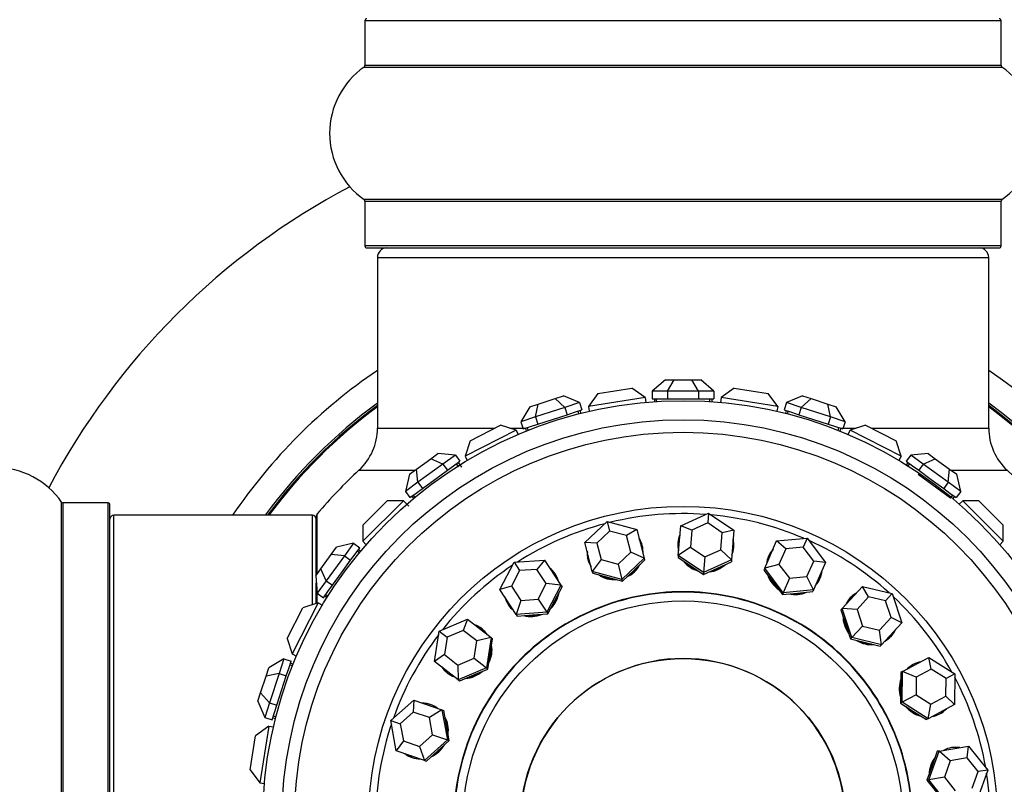
# Model space of a CAD drawing. Units: millimetres. Extents: x 0 to 1428, y 0 to 2501.
# Drawn here: x 1020 to 1071, y 1323 to 1363 of the extents above; entities that cross this region are included whole.
import ezdxf
from ezdxf import colors
from ezdxf.entities.mleader import LeaderData, LeaderLine
from ezdxf.math import Vec2, Vec3

# ---------------------------------------------------------------- set-up
doc = ezdxf.new("R2010")
doc.units = ezdxf.units.MM
doc.layers.add('DV1_Défaut', color=7, linetype='Continuous')
doc.layers.add('Défaut', color=7, linetype='Continuous')

# ---------------------------------------------------------------- blocks, each defined once
blk = doc.blocks.new('_DOT')
at = {"color": 0}
blk.add_line((0, 0), (-1, 0), dxfattribs=at)
at = {"color": 0, "const_width": 0.333}
blk.add_lwpolyline([(-0.1665, 0, 1), (0.1665, 0, 1)], format="xyb", close=True, dxfattribs=at)
blk = doc.blocks.new('SE')
at = {"layer": 'DV1_Défaut', "color": 7, "linetype": 'Continuous'}
for p, q in [((1037.941, 1363.054), (1071.241, 1363.054)), ((1037.941, 1363.054), (1037.941, 1360.706)), ((1071.241, 1360.706), (1071.241, 1363.054)), ((1037.898, 1360.624), (1071.283, 1360.624)), ((1071.241, 1360.706), (1037.941, 1360.706)), ((1071.283, 1353.683), (1037.898, 1353.683)), ((1037.941, 1353.601), (1071.241, 1353.601)), ((1037.941, 1353.601), (1037.941, 1351.254)), ((1071.241, 1351.254), (1071.241, 1353.601)), ((1071.241, 1351.254), (1037.941, 1351.254)), ((1038.041, 1351.154), (1071.141, 1351.154)), ((1038.591, 1350.654), (1070.591, 1350.654)), ((1038.591, 1350.654), (1038.591, 1341.721)), ((1070.591, 1341.721), (1070.591, 1350.654)), ((1053.667, 1344.254), (1052.974, 1343.654)), ((1053.667, 1344.254), (1054.129, 1344.254)), ((1053.783, 1343.654), (1054.129, 1344.254)), ((1054.129, 1344.254), (1055.053, 1344.254)), ((1055.053, 1344.254), (1055.515, 1344.254)), ((1055.399, 1343.654), (1055.053, 1344.254)), ((1056.207, 1343.654), (1055.515, 1344.254)), ((1050.135, 1343.532), (1051.913, 1343.814)), ((1052.599, 1343.315), (1051.913, 1343.814)), ((1057.269, 1343.814), (1056.582, 1343.315)), ((1057.269, 1343.814), (1059.046, 1343.532)), ((1047.013, 1342.98), (1047.892, 1343.266)), ((1047.892, 1343.266), (1048.331, 1343.409)), ((1048.407, 1342.802), (1047.892, 1343.266)), ((1049.175, 1343.052), (1048.331, 1343.409)), ((1050.135, 1343.532), (1049.636, 1342.846)), ((1052.599, 1343.315), (1049.636, 1342.846)), ((1052.599, 1343.315), (1052.639, 1343.067)), ((1052.974, 1343.654), (1052.974, 1343.254)), ((1053.783, 1343.654), (1052.974, 1343.654)), ((1052.974, 1343.254), (1053.378, 1343.254)), ((1053.091, 1343.254), (1053.091, 1343.103)), ((1053.191, 1343.254), (1053.191, 1343.109)), ((1053.378, 1343.254), (1053.783, 1343.254)), ((1053.783, 1343.654), (1053.783, 1343.254)), ((1055.399, 1343.654), (1053.783, 1343.654)), ((1053.783, 1343.254), (1054.591, 1343.254)), ((1054.591, 1343.254), (1055.399, 1343.254)), ((1055.399, 1343.654), (1055.399, 1343.254)), ((1056.207, 1343.654), (1055.399, 1343.654)), ((1055.399, 1343.254), (1055.803, 1343.254)), ((1055.803, 1343.254), (1056.207, 1343.254)), ((1055.991, 1343.109), (1055.991, 1343.254)), ((1056.091, 1343.254), (1056.091, 1343.103)), ((1056.207, 1343.654), (1056.207, 1343.254)), ((1056.582, 1343.315), (1056.543, 1343.067)), ((1059.545, 1342.846), (1056.582, 1343.315)), ((1059.545, 1342.846), (1059.046, 1343.532)), ((1060.851, 1343.409), (1060.006, 1343.052)), ((1060.775, 1342.802), (1061.29, 1343.266)), ((1060.851, 1343.409), (1061.29, 1343.266)), ((1061.29, 1343.266), (1062.168, 1342.98)), ((1046.574, 1342.838), (1046.1, 1342.053)), ((1046.574, 1342.838), (1047.013, 1342.98)), ((1046.869, 1342.303), (1047.013, 1342.98)), ((1048.407, 1342.802), (1046.869, 1342.303)), ((1049.175, 1343.052), (1048.407, 1342.802)), ((1048.407, 1342.802), (1048.53, 1342.422)), ((1049.175, 1343.052), (1049.299, 1342.672)), ((1049.636, 1342.846), (1049.676, 1342.598)), ((1053.191, 1343.154), (1053.191, 1343.109)), ((1053.191, 1343.154), (1053.191, 1343.109)), ((1055.991, 1343.109), (1055.991, 1343.154)), ((1055.991, 1343.109), (1055.991, 1343.154)), ((1059.545, 1342.846), (1059.506, 1342.598)), ((1060.006, 1343.052), (1059.883, 1342.672)), ((1060.775, 1342.802), (1060.006, 1343.052)), ((1060.775, 1342.802), (1060.651, 1342.422)), ((1062.312, 1342.303), (1060.775, 1342.802)), ((1062.168, 1342.98), (1062.608, 1342.838)), ((1062.312, 1342.303), (1062.168, 1342.98)), ((1063.081, 1342.053), (1062.608, 1342.838)), ((1046.869, 1342.303), (1046.1, 1342.053)), ((1046.869, 1342.303), (1046.993, 1341.922)), ((1047.762, 1342.172), (1048.53, 1342.422)), ((1048.53, 1342.422), (1048.915, 1342.547)), ((1048.915, 1342.547), (1049.299, 1342.672)), ((1049.138, 1342.467), (1049.093, 1342.605)), ((1049.138, 1342.467), (1049.137, 1342.468)), ((1049.138, 1342.467), (1049.137, 1342.468)), ((1049.188, 1342.636), (1049.235, 1342.492)), ((1059.883, 1342.672), (1060.267, 1342.547)), ((1059.993, 1342.636), (1059.947, 1342.492)), ((1060.089, 1342.605), (1060.044, 1342.467)), ((1060.267, 1342.547), (1060.651, 1342.422)), ((1060.651, 1342.422), (1061.42, 1342.172)), ((1062.312, 1342.303), (1062.189, 1341.922)), ((1063.081, 1342.053), (1062.312, 1342.303)), ((1038.591, 1341.721), (1044.734, 1341.721)), ((1043.438, 1341.06), (1045.042, 1341.877)), ((1045.849, 1341.615), (1045.042, 1341.877)), ((1045.524, 1341.721), (1046.331, 1341.721)), ((1046.1, 1342.053), (1046.224, 1341.673)), ((1046.224, 1341.673), (1046.608, 1341.797)), ((1046.335, 1341.709), (1046.382, 1341.565)), ((1046.43, 1341.739), (1046.475, 1341.602)), ((1046.608, 1341.797), (1046.993, 1341.922)), ((1046.993, 1341.922), (1047.762, 1342.172)), ((1061.42, 1342.172), (1062.189, 1341.922)), ((1062.189, 1341.922), (1062.573, 1341.797)), ((1062.573, 1341.797), (1062.958, 1341.673)), ((1062.707, 1341.602), (1062.752, 1341.739)), ((1062.847, 1341.709), (1062.8, 1341.565)), ((1062.851, 1341.721), (1063.658, 1341.721)), ((1063.081, 1342.053), (1062.958, 1341.673)), ((1064.14, 1341.877), (1063.333, 1341.615)), ((1064.14, 1341.877), (1065.744, 1341.06)), ((1064.447, 1341.721), (1070.591, 1341.721)), ((1045.849, 1341.615), (1043.176, 1340.253)), ((1045.849, 1341.615), (1045.963, 1341.391)), ((1062.707, 1341.602), (1062.707, 1341.603)), ((1062.707, 1341.602), (1062.707, 1341.603)), ((1063.333, 1341.615), (1063.219, 1341.391)), ((1066.006, 1340.253), (1063.333, 1341.615)), ((1043.438, 1341.06), (1043.176, 1340.253)), ((1066.006, 1340.253), (1065.744, 1341.06)), ((1041.387, 1340.113), (1041.76, 1340.385)), ((1042.673, 1340.307), (1041.76, 1340.385)), ((1042.673, 1340.307), (1042.02, 1339.832)), ((1042.673, 1340.307), (1042.909, 1339.983)), ((1043.176, 1340.253), (1043.29, 1340.029)), ((1066.006, 1340.253), (1065.892, 1340.029)), ((1066.508, 1340.307), (1066.273, 1339.983)), ((1067.421, 1340.385), (1066.508, 1340.307)), ((1067.162, 1339.832), (1066.508, 1340.307)), ((1067.421, 1340.385), (1067.795, 1340.113)), ((1040.639, 1339.571), (1041.387, 1340.113)), ((1042.02, 1339.832), (1040.712, 1338.881)), ((1042.02, 1339.832), (1041.387, 1340.113)), ((1042.02, 1339.832), (1042.255, 1339.508)), ((1042.255, 1339.508), (1042.582, 1339.746)), ((1042.582, 1339.746), (1042.909, 1339.983)), ((1042.851, 1339.694), (1042.733, 1339.856)), ((1042.814, 1339.915), (1042.991, 1339.672)), ((1042.851, 1339.694), (1042.818, 1339.74)), ((1042.851, 1339.694), (1042.818, 1339.74)), ((1066.273, 1339.983), (1066.6, 1339.746)), ((1066.367, 1339.915), (1066.278, 1339.792)), ((1066.448, 1339.856), (1066.363, 1339.739)), ((1066.6, 1339.746), (1066.927, 1339.508)), ((1067.162, 1339.832), (1066.927, 1339.508)), ((1067.162, 1339.832), (1067.795, 1340.113)), ((1068.47, 1338.881), (1067.162, 1339.832)), ((1067.795, 1340.113), (1068.542, 1339.571)), ((1037.627, 1339.517), (1040.566, 1339.517)), ((1040.266, 1339.299), (1040.058, 1338.406)), ((1040.266, 1339.299), (1040.639, 1339.571)), ((1040.712, 1338.881), (1040.639, 1339.571)), ((1041.601, 1339.033), (1042.255, 1339.508)), ((1068.596, 1338.048), (1066.897, 1339.283)), ((1066.927, 1339.508), (1067.581, 1339.033)), ((1068.47, 1338.881), (1068.542, 1339.571)), ((1068.542, 1339.571), (1068.916, 1339.299)), ((1068.616, 1339.517), (1071.555, 1339.517)), ((1069.124, 1338.406), (1068.916, 1339.299)), ((1040.712, 1338.881), (1040.058, 1338.406)), ((1040.712, 1338.881), (1040.947, 1338.558)), ((1040.947, 1338.558), (1041.601, 1339.033)), ((1067.581, 1339.033), (1068.235, 1338.558)), ((1068.47, 1338.881), (1068.235, 1338.558)), ((1069.124, 1338.406), (1068.47, 1338.881)), ((1040.058, 1338.406), (1040.293, 1338.083)), ((1040.293, 1338.083), (1040.62, 1338.32)), ((1040.387, 1338.151), (1040.476, 1338.029)), ((1040.468, 1338.21), (1040.553, 1338.093)), ((1040.62, 1338.32), (1040.947, 1338.558)), ((1068.235, 1338.558), (1068.562, 1338.32)), ((1068.562, 1338.32), (1068.889, 1338.083)), ((1068.596, 1338.048), (1068.713, 1338.21)), ((1068.596, 1338.048), (1068.629, 1338.094)), ((1068.596, 1338.048), (1068.629, 1338.094)), ((1068.794, 1338.151), (1068.706, 1338.029)), ((1069.124, 1338.406), (1068.889, 1338.083)), ((1022.061, 1304.461), (1022.061, 1337.846)), ((1022.143, 1304.504), (1022.143, 1337.804)), ((1024.491, 1337.804), (1022.143, 1337.804)), ((1024.491, 1304.504), (1024.491, 1337.804)), ((1024.591, 1304.604), (1024.591, 1337.704)), ((1037.832, 1336.639), (1039.105, 1337.912)), ((1039.954, 1337.912), (1037.832, 1335.791)), ((1039.954, 1337.912), (1039.105, 1337.912)), ((1039.954, 1337.912), (1040.237, 1337.629)), ((1069.228, 1337.912), (1069.05, 1337.735)), ((1071.349, 1335.791), (1069.228, 1337.912)), ((1070.076, 1337.912), (1069.228, 1337.912)), ((1070.076, 1337.912), (1071.349, 1336.639)), ((1024.791, 1305.154), (1024.791, 1337.154)), ((1035.191, 1337.154), (1024.791, 1337.154)), ((1035.191, 1332.471), (1035.191, 1337.154)), ((1035.391, 1334.027), (1035.391, 1337.092)), ((1035.438, 1334.092), (1035.438, 1337.221)), ((1054.466, 1336.607), (1055.926, 1337.27)), ((1055.926, 1337.27), (1055.884, 1336.754)), ((1055.926, 1337.27), (1057.257, 1336.376)), ((1037.832, 1336.639), (1037.832, 1335.791)), ((1049.456, 1335.729), (1050.621, 1336.831)), ((1050.621, 1336.831), (1052.17, 1336.417)), ((1050.621, 1336.831), (1050.748, 1336.329)), ((1054.337, 1335.049), (1054.466, 1336.607)), ((1055.049, 1336.375), (1054.466, 1336.607)), ((1055.884, 1336.754), (1055.049, 1336.375)), ((1056.644, 1336.243), (1055.884, 1336.754)), ((1071.349, 1335.791), (1071.349, 1336.639)), ((1050.748, 1336.329), (1050.082, 1335.699)), ((1051.633, 1336.092), (1050.748, 1336.329)), ((1052.17, 1336.417), (1051.633, 1336.092)), ((1051.852, 1335.226), (1051.633, 1336.092)), ((1052.17, 1336.417), (1052.554, 1334.901)), ((1055.049, 1336.375), (1054.976, 1335.485)), ((1056.57, 1335.353), (1056.644, 1336.243)), ((1057.257, 1336.376), (1056.644, 1336.243)), ((1057.257, 1336.376), (1057.128, 1334.817)), ((1036.174, 1335.105), (1036.445, 1335.479)), ((1037.338, 1335.687), (1036.445, 1335.479)), ((1037.338, 1335.687), (1036.863, 1335.033)), ((1037.338, 1335.687), (1037.662, 1335.452)), ((1037.832, 1335.791), (1038.01, 1335.613)), ((1049.839, 1334.213), (1049.456, 1335.729)), ((1050.082, 1335.699), (1049.456, 1335.729)), ((1050.082, 1335.699), (1050.301, 1334.833)), ((1054.976, 1335.485), (1054.337, 1335.049)), ((1054.976, 1335.485), (1055.736, 1334.973)), ((1058.863, 1334.378), (1059.491, 1335.81)), ((1059.491, 1335.81), (1061.087, 1335.964)), ((1059.967, 1335.402), (1059.491, 1335.81)), ((1060.879, 1335.489), (1059.967, 1335.402)), ((1061.087, 1335.964), (1060.879, 1335.489)), ((1061.432, 1334.759), (1060.879, 1335.489)), ((1061.087, 1335.964), (1062.055, 1334.685)), ((1071.349, 1335.791), (1071.172, 1335.613)), ((1035.631, 1334.358), (1036.174, 1335.105)), ((1036.863, 1335.033), (1035.913, 1333.725)), ((1036.863, 1335.033), (1036.174, 1335.105)), ((1036.863, 1335.033), (1037.187, 1334.798)), ((1037.187, 1334.798), (1037.424, 1335.125)), ((1037.424, 1335.125), (1037.662, 1335.452)), ((1037.651, 1335.191), (1037.534, 1335.276)), ((1037.593, 1335.357), (1037.716, 1335.268)), ((1037.651, 1335.191), (1037.651, 1335.192)), ((1037.651, 1335.191), (1037.651, 1335.192)), ((1051.187, 1334.597), (1051.852, 1335.226)), ((1052.554, 1334.901), (1051.852, 1335.226)), ((1054.337, 1335.049), (1054.329, 1334.947)), ((1055.668, 1334.154), (1054.337, 1335.049)), ((1055.736, 1334.973), (1055.668, 1334.154)), ((1055.736, 1334.973), (1056.57, 1335.353)), ((1057.128, 1334.817), (1056.57, 1335.353)), ((1059.967, 1335.402), (1059.608, 1334.583)), ((1036.712, 1334.144), (1037.187, 1334.798)), ((1045.001, 1333.272), (1045.746, 1334.692)), ((1045.746, 1334.692), (1047.345, 1334.804)), ((1045.746, 1334.692), (1046.029, 1334.259)), ((1047.345, 1334.804), (1046.943, 1334.322)), ((1047.345, 1334.804), (1048.2, 1333.495)), ((1050.301, 1334.833), (1049.839, 1334.213)), ((1050.301, 1334.833), (1051.187, 1334.597)), ((1051.187, 1334.597), (1051.389, 1333.799)), ((1052.554, 1334.901), (1051.389, 1333.799)), ((1051.996, 1334.252), (1052.579, 1334.802)), ((1052.554, 1334.901), (1052.579, 1334.802)), ((1054.329, 1334.947), (1054.994, 1334.5)), ((1054.994, 1334.5), (1055.66, 1334.053)), ((1057.128, 1334.817), (1055.668, 1334.154)), ((1056.39, 1334.384), (1057.119, 1334.716)), ((1057.128, 1334.817), (1057.119, 1334.716)), ((1059.608, 1334.583), (1058.863, 1334.378)), ((1059.608, 1334.583), (1060.161, 1333.853)), ((1061.073, 1333.941), (1061.432, 1334.759)), ((1062.055, 1334.685), (1061.427, 1333.253)), ((1062.055, 1334.685), (1061.432, 1334.759)), ((1035.36, 1333.984), (1035.631, 1334.358)), ((1035.36, 1333.984), (1035.438, 1333.071)), ((1035.913, 1333.725), (1035.631, 1334.358)), ((1036.236, 1333.49), (1036.712, 1334.144)), ((1046.029, 1334.259), (1045.603, 1333.447)), ((1046.943, 1334.322), (1046.029, 1334.259)), ((1047.432, 1333.574), (1046.943, 1334.322)), ((1049.839, 1334.213), (1049.864, 1334.115)), ((1051.389, 1333.799), (1049.839, 1334.213)), ((1049.864, 1334.115), (1050.639, 1333.908)), ((1051.413, 1333.701), (1051.996, 1334.252)), ((1055.66, 1334.053), (1056.39, 1334.384)), ((1055.668, 1334.154), (1055.66, 1334.053)), ((1058.863, 1334.378), (1058.822, 1334.285)), ((1058.822, 1334.285), (1059.306, 1333.646)), ((1059.831, 1333.1), (1058.863, 1334.378)), ((1060.161, 1333.853), (1061.073, 1333.941)), ((1061.427, 1333.253), (1061.073, 1333.941)), ((1035.391, 1332.536), (1035.391, 1333.619)), ((1035.913, 1333.725), (1035.438, 1333.071)), ((1035.913, 1333.725), (1036.236, 1333.49)), ((1035.999, 1333.163), (1036.236, 1333.49)), ((1045.603, 1333.447), (1045.001, 1333.272)), ((1045.603, 1333.447), (1046.092, 1332.699)), ((1047.006, 1332.763), (1047.432, 1333.574)), ((1048.2, 1333.495), (1047.432, 1333.574)), ((1048.2, 1333.495), (1047.456, 1332.074)), ((1048.2, 1333.495), (1048.256, 1333.41)), ((1050.639, 1333.908), (1051.413, 1333.701)), ((1051.389, 1333.799), (1051.413, 1333.701)), ((1059.306, 1333.646), (1059.79, 1333.007)), ((1060.161, 1333.853), (1059.831, 1333.1)), ((1062.925, 1332.274), (1063.984, 1333.425)), ((1063.984, 1333.425), (1065.544, 1333.052)), ((1064.302, 1332.884), (1063.984, 1333.425)), ((1035.438, 1332.551), (1035.438, 1333.073)), ((1035.438, 1333.071), (1035.761, 1332.836)), ((1035.761, 1332.836), (1035.999, 1333.163)), ((1035.83, 1332.93), (1035.952, 1332.841)), ((1035.889, 1333.011), (1036.006, 1332.926)), ((1045.856, 1331.963), (1045.001, 1333.272)), ((1047.884, 1332.699), (1048.256, 1333.41)), ((1059.831, 1333.1), (1059.79, 1333.007)), ((1059.79, 1333.007), (1060.588, 1333.084)), ((1061.427, 1333.253), (1059.831, 1333.1)), ((1060.588, 1333.084), (1061.386, 1333.16)), ((1061.427, 1333.253), (1061.386, 1333.16)), ((1065.544, 1333.052), (1065.193, 1332.671)), ((1065.544, 1333.052), (1066.044, 1331.528)), ((1035.491, 1332.569), (1034.129, 1329.896)), ((1035.491, 1332.569), (1034.684, 1332.307)), ((1035.491, 1332.569), (1035.715, 1332.455)), ((1046.092, 1332.699), (1045.856, 1331.963)), ((1046.092, 1332.699), (1047.006, 1332.763)), ((1047.006, 1332.763), (1047.456, 1332.074)), ((1047.512, 1331.989), (1047.884, 1332.699)), ((1064.302, 1332.884), (1063.697, 1332.227)), ((1065.193, 1332.671), (1064.302, 1332.884)), ((1065.479, 1331.8), (1065.193, 1332.671)), ((1033.867, 1330.703), (1034.684, 1332.307)), ((1047.456, 1332.074), (1045.856, 1331.963)), ((1045.856, 1331.963), (1045.912, 1331.878)), ((1045.912, 1331.878), (1046.712, 1331.934)), ((1046.712, 1331.934), (1047.512, 1331.989)), ((1047.456, 1332.074), (1047.512, 1331.989)), ((1062.925, 1332.274), (1062.856, 1332.2)), ((1062.856, 1332.2), (1063.107, 1331.438)), ((1063.426, 1330.751), (1062.925, 1332.274)), ((1063.697, 1332.227), (1062.925, 1332.274)), ((1063.697, 1332.227), (1063.983, 1331.356)), ((1041.829, 1331.087), (1043.306, 1331.711)), ((1043.306, 1331.711), (1043.081, 1331.126)), ((1043.306, 1331.711), (1044.54, 1330.751)), ((1063.107, 1331.438), (1063.357, 1330.676)), ((1063.983, 1331.356), (1063.426, 1330.751)), ((1063.983, 1331.356), (1064.874, 1331.143)), ((1064.874, 1331.143), (1065.479, 1331.8)), ((1066.044, 1331.528), (1064.985, 1330.378)), ((1066.044, 1331.528), (1065.479, 1331.8)), ((1041.586, 1329.502), (1041.829, 1331.087)), ((1041.829, 1331.087), (1042.237, 1330.769)), ((1043.081, 1331.126), (1042.237, 1330.769)), ((1043.787, 1330.577), (1043.081, 1331.126)), ((1064.985, 1330.378), (1064.874, 1331.143)), ((1033.867, 1330.703), (1034.129, 1329.896)), ((1042.237, 1330.769), (1042.099, 1329.863)), ((1043.648, 1329.671), (1043.787, 1330.577)), ((1044.54, 1330.751), (1043.787, 1330.577)), ((1044.54, 1330.751), (1044.297, 1329.166)), ((1044.498, 1329.896), (1044.62, 1330.689)), ((1044.54, 1330.751), (1044.62, 1330.689)), ((1063.426, 1330.751), (1063.357, 1330.676)), ((1063.357, 1330.676), (1064.137, 1330.49)), ((1064.985, 1330.378), (1063.426, 1330.751)), ((1064.137, 1330.49), (1064.916, 1330.303)), ((1064.985, 1330.378), (1064.916, 1330.303)), ((1034.129, 1329.896), (1034.353, 1329.782)), ((1042.099, 1329.863), (1041.586, 1329.502)), ((1042.099, 1329.863), (1042.804, 1329.314)), ((1044.377, 1329.104), (1044.498, 1329.896)), ((1033.692, 1329.644), (1032.907, 1329.171)), ((1033.692, 1329.644), (1033.442, 1328.875)), ((1033.692, 1329.644), (1034.072, 1329.52)), ((1033.947, 1329.136), (1034.072, 1329.52)), ((1034.143, 1329.27), (1034.005, 1329.314)), ((1034.036, 1329.41), (1034.18, 1329.363)), ((1042.82, 1328.541), (1041.586, 1329.502)), ((1042.804, 1329.314), (1043.648, 1329.671)), ((1042.804, 1329.314), (1042.82, 1328.541)), ((1043.648, 1329.671), (1044.297, 1329.166)), ((1066.085, 1328.966), (1067.46, 1329.71)), ((1067.46, 1329.71), (1068.814, 1328.851)), ((1067.585, 1329.095), (1067.46, 1329.71)), ((1032.764, 1328.731), (1032.907, 1329.171)), ((1033.442, 1328.875), (1032.764, 1328.731)), ((1033.442, 1328.875), (1032.942, 1327.338)), ((1033.442, 1328.875), (1033.822, 1328.752)), ((1033.822, 1328.752), (1033.947, 1329.136)), ((1034.143, 1329.27), (1034.142, 1329.27)), ((1034.143, 1329.27), (1034.142, 1329.27)), ((1044.297, 1329.166), (1042.82, 1328.541)), ((1042.9, 1328.479), (1043.638, 1328.791)), ((1043.638, 1328.791), (1044.377, 1329.104)), ((1044.297, 1329.166), (1044.377, 1329.104)), ((1065.995, 1328.917), (1065.985, 1328.116)), ((1066.085, 1328.966), (1065.995, 1328.917)), ((1066.063, 1327.362), (1066.085, 1328.966)), ((1066.799, 1328.67), (1066.085, 1328.966)), ((1067.585, 1329.095), (1066.799, 1328.67)), ((1068.358, 1328.604), (1067.585, 1329.095)), ((1068.814, 1328.851), (1068.358, 1328.604)), ((1068.814, 1328.851), (1068.792, 1327.247)), ((1032.479, 1327.853), (1032.764, 1328.731)), ((1033.572, 1327.983), (1033.822, 1328.752)), ((1042.82, 1328.541), (1042.9, 1328.479)), ((1066.799, 1328.67), (1066.787, 1327.754)), ((1068.346, 1327.688), (1068.358, 1328.604)), ((1032.336, 1327.413), (1032.479, 1327.853)), ((1032.942, 1327.338), (1032.479, 1327.853)), ((1033.323, 1327.214), (1033.572, 1327.983)), ((1065.985, 1328.116), (1065.974, 1327.314)), ((1066.787, 1327.754), (1066.063, 1327.362)), ((1066.787, 1327.754), (1067.56, 1327.263)), ((1032.336, 1327.413), (1032.692, 1326.569)), ((1032.942, 1327.338), (1032.692, 1326.569)), ((1032.942, 1327.338), (1033.323, 1327.214)), ((1039.295, 1326.405), (1040.489, 1327.475)), ((1040.489, 1327.475), (1040.467, 1326.848)), ((1040.489, 1327.475), (1041.968, 1326.967)), ((1066.063, 1327.362), (1065.974, 1327.314)), ((1065.974, 1327.314), (1066.651, 1326.884)), ((1067.417, 1326.503), (1066.063, 1327.362)), ((1067.417, 1326.503), (1067.56, 1327.263)), ((1068.792, 1327.247), (1067.417, 1326.503)), ((1067.56, 1327.263), (1068.346, 1327.688)), ((1068.792, 1327.247), (1068.346, 1327.688)), ((1033.073, 1326.446), (1033.198, 1326.83)), ((1033.198, 1326.83), (1033.323, 1327.214)), ((1040.467, 1326.848), (1039.785, 1326.237)), ((1041.312, 1326.558), (1040.467, 1326.848)), ((1041.968, 1326.967), (1041.312, 1326.558)), ((1041.968, 1326.967), (1042.064, 1326.934)), ((1041.968, 1326.967), (1042.253, 1325.389)), ((1042.206, 1326.145), (1042.064, 1326.934)), ((1066.651, 1326.884), (1067.328, 1326.455)), ((1032.692, 1326.569), (1033.073, 1326.446)), ((1033.109, 1326.556), (1033.253, 1326.51)), ((1033.14, 1326.652), (1033.277, 1326.607)), ((1039.58, 1324.827), (1039.295, 1326.405)), ((1039.295, 1326.405), (1039.785, 1326.237)), ((1039.785, 1326.237), (1039.948, 1325.335)), ((1041.475, 1325.656), (1041.312, 1326.558)), ((1067.417, 1326.503), (1067.328, 1326.455)), ((1032.899, 1326.108), (1032.212, 1325.609)), ((1032.899, 1326.108), (1032.429, 1323.145)), ((1032.899, 1326.108), (1033.147, 1326.069)), ((1042.349, 1325.356), (1042.206, 1326.145)), ((1031.931, 1323.832), (1032.212, 1325.609)), ((1039.948, 1325.335), (1039.58, 1324.827)), ((1039.948, 1325.335), (1040.793, 1325.045)), ((1040.793, 1325.045), (1041.475, 1325.656)), ((1042.253, 1325.389), (1041.059, 1324.319)), ((1041.475, 1325.656), (1042.253, 1325.389)), ((1041.752, 1324.821), (1042.349, 1325.356)), ((1042.253, 1325.389), (1042.349, 1325.356)), ((1041.059, 1324.319), (1039.58, 1324.827)), ((1040.793, 1325.045), (1041.059, 1324.319)), ((1041.155, 1324.286), (1041.752, 1324.821)), ((1067.458, 1323.301), (1067.998, 1324.81)), ((1067.898, 1324.794), (1067.628, 1324.039)), ((1067.998, 1324.81), (1067.898, 1324.794)), ((1067.998, 1324.81), (1069.541, 1325.068)), ((1068.578, 1324.299), (1067.998, 1324.81)), ((1069.459, 1324.446), (1069.541, 1325.068)), ((1069.541, 1325.068), (1070.542, 1323.816)), ((1041.059, 1324.319), (1041.155, 1324.286)), ((1068.578, 1324.299), (1068.269, 1323.436)), ((1069.459, 1324.446), (1068.578, 1324.299)), ((1070.031, 1323.73), (1069.459, 1324.446)), ((1031.931, 1323.832), (1032.429, 1323.145)), ((1067.628, 1324.039), (1067.357, 1323.284)), ((1069.722, 1322.868), (1070.031, 1323.73)), ((1070.542, 1323.816), (1070.001, 1322.306)), ((1070.542, 1323.816), (1070.031, 1323.73)), ((1032.429, 1323.145), (1032.678, 1323.106)), ((1067.458, 1323.301), (1067.357, 1323.284)), ((1067.357, 1323.284), (1067.858, 1322.658)), ((1068.269, 1323.436), (1067.458, 1323.301)), ((1068.459, 1322.049), (1067.458, 1323.301)), ((1068.269, 1323.436), (1068.841, 1322.721))]:
    blk.add_line(p, q, dxfattribs=at)
for radius in [22, 21, 20.345, 16.466, 11.515, 8.5]:
    blk.add_circle((1054.591, 1321.154), radius, dxfattribs=at)
for centre, radius, start, end in [((1038.041, 1363.054), 0.1, 90, 180), ((1071.141, 1363.054), 0.1, 0, 90), ((1040.327, 1357.154), 4.236, 124.9821, 235.0179), ((1037.841, 1360.706), 0.1, 304.9821, 0), ((1071.341, 1360.706), 0.1, 180, 235.0179), ((1068.855, 1357.154), 4.236, 304.9821, 55.0179), ((1054.591, 1321.154), 37.5, 117.7153, 152.2847), ((1037.841, 1353.601), 0.1, 0, 55.0179), ((1071.341, 1353.601), 0.1, 124.9821, 180), ((1038.041, 1351.254), 0.1, 180, 270), ((1039.091, 1350.654), 0.5, 90, 180), ((1070.091, 1350.654), 0.5, 0, 90), ((1071.141, 1351.254), 0.1, 270, 0), ((1054.591, 1321.154), 28.5, 124.1529, 145.8471), ((1054.591, 1321.154), 28.5, 0, 55.8471), ((1054.591, 1321.154), 27.1, 126.1858, 143.8142), ((1054.591, 1321.154), 27, 126.3412, 143.6588), ((1054.591, 1321.154), 26.942, 126.4318, 143.5682), ((1054.591, 1321.154), 27.1, 0, 53.8142), ((1054.591, 1321.154), 27, 0, 53.6588), ((1054.591, 1321.154), 26.942, 0, 53.5682), ((1035.591, 1341.721), 3, 312.7321, 0), ((1073.591, 1341.721), 3, 180, 227.2679), ((1018.591, 1335.418), 4.236, 34.9821, 145.0179), ((1054.591, 1321.154), 25, 219.9925, 47.2679), ((1054.591, 1321.154), 25, 132.7321, 140.0075), ((1022.143, 1337.904), 0.1, 214.9821, 270), ((1024.491, 1337.704), 0.1, 0, 90), ((1024.791, 1336.954), 0.2, 90, 180), ((1035.191, 1336.954), 0.2, 0, 90), ((1035.591, 1337.092), 0.2, 140.0075, 180), ((1054.591, 1321.154), 16.088, 85.8059, 103.6678), ((1054.591, 1321.154), 16.088, 66.8586, 84.7204), ((1054.591, 1321.154), 16.088, 104.7533, 122.6151), ((1054.591, 1321.154), 16.088, 47.9112, 65.773), ((1054.591, 1321.154), 16.088, 123.7007, 141.5625), ((1054.591, 1321.154), 16.088, 28.9638, 46.8257), ((1054.591, 1321.154), 16.088, 142.648, 160.5099), ((1054.591, 1321.154), 16.088, 10.0165, 27.8783), ((1054.591, 1321.154), 16.088, 161.5954, 179.4572), ((1054.591, 1321.154), 16.088, 0, 8.9309)]:
    blk.add_arc(centre, radius, start, end, dxfattribs=at)
for centre, major_axis, start_param, end_param in [((1055.785, 1335.56), (-1.462, 0.121), 5.978755, 6.283185), ((1055.788, 1335.599), (-1.462, 0.121), 5.978755, 6.283185), ((1051.032, 1335.205), (1.423, 0.36), 0, 0.30443), ((1051.042, 1335.167), (1.423, 0.36), 0, 0.30443), ((1051.032, 1335.205), (1.423, 0.36), 5.978755, 6.283185), ((1055.788, 1335.599), (-1.462, 0.121), 0, 0.30443), ((1055.788, 1335.599), (-1.462, 0.121), 2.837163, 3.446023), ((1055.785, 1335.56), (-1.462, 0.121), 3.141593, 3.446023), ((1051.032, 1335.205), (1.423, 0.36), 2.837163, 3.446023), ((1051.042, 1335.167), (1.423, 0.36), 2.837163, 3.141593), ((1060.413, 1334.428), (-1.344, 0.589), 0, 0.30443), ((1060.398, 1334.392), (-1.344, 0.589), 5.978755, 6.283185), ((1060.413, 1334.428), (-1.344, 0.589), 5.978755, 6.283185), ((1051.032, 1335.205), (1.423, 0.36), 4.908815, 5.56316), ((1051.042, 1335.167), (1.357, 0.344), 4.980474, 5.491502), ((1055.788, 1335.599), (-1.462, 0.121), 0.720025, 1.37437), ((1055.785, 1335.56), (-1.395, 0.116), 0.791683, 1.302712), ((1055.788, 1335.599), (-1.462, 0.121), 1.767222, 2.421568), ((1055.785, 1335.56), (-1.395, 0.116), 1.838881, 2.349909), ((1046.663, 1333.289), (1.229, 0.803), 0, 0.30443), ((1046.684, 1333.256), (1.229, 0.803), 0, 0.30443), ((1046.663, 1333.289), (1.229, 0.803), 5.978755, 6.283185), ((1051.032, 1335.205), (1.423, 0.36), 3.861617, 4.515963), ((1051.042, 1335.167), (1.357, 0.344), 3.933276, 4.444304), ((1060.413, 1334.428), (-1.344, 0.589), 0.720025, 1.37437), ((1060.413, 1334.428), (-1.344, 0.589), 2.837163, 3.446023), ((1060.398, 1334.392), (-1.344, 0.589), 3.141593, 3.446023), ((1060.398, 1334.392), (-1.282, 0.562), 0.791683, 1.302712), ((1046.663, 1333.289), (1.229, 0.803), 4.908815, 5.56316), ((1046.684, 1333.256), (1.172, 0.766), 4.980474, 5.491502), ((1060.413, 1334.428), (-1.344, 0.589), 1.767222, 2.421568), ((1060.398, 1334.392), (-1.282, 0.562), 1.838881, 2.349909), ((1064.382, 1331.789), (-1.08, 0.994), 5.978755, 6.283185), ((1064.408, 1331.818), (-1.08, 0.994), 5.978755, 6.283185), ((1046.663, 1333.289), (1.229, 0.803), 2.837163, 3.446023), ((1046.684, 1333.256), (1.229, 0.803), 2.837163, 3.141593), ((1064.408, 1331.818), (-1.08, 0.994), 0, 0.30443), ((1046.663, 1333.289), (1.229, 0.803), 3.861617, 4.515963), ((1046.684, 1333.256), (1.172, 0.766), 3.933276, 4.444304), ((1064.408, 1331.818), (-1.08, 0.994), 0.720025, 1.37437), ((1043.152, 1330.057), (-0.901, -1.158), 2.837163, 3.446023), ((1043.183, 1330.033), (-0.901, -1.158), 3.141593, 3.446023), ((1064.382, 1331.789), (-1.03, 0.948), 0.791683, 1.302712), ((1064.408, 1331.818), (-1.08, 0.994), 2.837163, 3.446023), ((1064.382, 1331.789), (-1.08, 0.994), 3.141593, 3.446023), ((1043.152, 1330.057), (-0.901, -1.158), 1.767222, 2.421568), ((1064.408, 1331.818), (-1.08, 0.994), 1.767222, 2.421568), ((1064.382, 1331.789), (-1.03, 0.948), 1.838881, 2.349909), ((1043.183, 1330.033), (-0.86, -1.105), 1.838881, 2.349909), ((1067.339, 1328.053), (-0.698, 1.291), 0, 0.30443), ((1067.304, 1328.034), (-0.698, 1.291), 5.978755, 6.283185), ((1067.339, 1328.053), (-0.698, 1.291), 5.978755, 6.283185), ((1043.152, 1330.057), (-0.901, -1.158), 5.978755, 6.283185), ((1043.183, 1330.033), (-0.901, -1.158), 5.978755, 6.283185), ((1043.152, 1330.057), (-0.901, -1.158), 0, 0.30443), ((1043.152, 1330.057), (-0.901, -1.158), 0.720025, 1.37437), ((1043.183, 1330.033), (-0.86, -1.105), 0.791683, 1.302712), ((1067.339, 1328.053), (-0.698, 1.291), 0.720025, 1.37437), ((1067.304, 1328.034), (-0.666, 1.231), 0.791683, 1.302712), ((1040.881, 1325.86), (-0.476, -1.388), 2.837163, 3.446023), ((1040.918, 1325.848), (-0.476, -1.388), 3.141593, 3.446023), ((1067.339, 1328.053), (-0.698, 1.291), 1.767222, 2.421568), ((1067.304, 1328.034), (-0.666, 1.231), 1.838881, 2.349909), ((1067.339, 1328.053), (-0.698, 1.291), 2.837163, 3.446023), ((1067.304, 1328.034), (-0.698, 1.291), 3.141593, 3.446023), ((1040.881, 1325.86), (-0.476, -1.388), 1.767222, 2.421568), ((1040.918, 1325.848), (-0.455, -1.324), 1.838881, 2.349909), ((1040.881, 1325.86), (-0.476, -1.388), 5.978755, 6.283185), ((1040.918, 1325.848), (-0.476, -1.388), 5.978755, 6.283185), ((1040.881, 1325.86), (-0.476, -1.388), 0.720025, 1.37437), ((1040.918, 1325.848), (-0.455, -1.324), 0.791683, 1.302712), ((1068.888, 1323.54), (-0.242, 1.447), 0, 0.30443), ((1068.85, 1323.533), (-0.242, 1.447), 5.978755, 6.283185), ((1068.888, 1323.54), (-0.242, 1.447), 5.978755, 6.283185), ((1040.881, 1325.86), (-0.476, -1.388), 0, 0.30443), ((1068.888, 1323.54), (-0.242, 1.447), 0.720025, 1.37437), ((1068.85, 1323.533), (-0.23, 1.381), 0.791683, 1.302712)]:
    blk.add_ellipse(centre, major_axis=major_axis, ratio=0.967249, start_param=start_param, end_param=end_param, dxfattribs=at)
for points, knots in [([(1066.591, 1321.154), (1066.591, 1319.583), (1066.278, 1318.013), (1065.076, 1315.11), (1064.187, 1313.779), (1061.965, 1311.558), (1060.634, 1310.668), (1057.732, 1309.466), (1056.162, 1309.154), (1053.02, 1309.154), (1051.45, 1309.466), (1048.547, 1310.668), (1047.216, 1311.558), (1044.995, 1313.779), (1044.105, 1315.11), (1042.903, 1318.013), (1042.591, 1319.583), (1042.591, 1322.725), (1042.903, 1324.295), (1044.105, 1327.197), (1044.995, 1328.528), (1047.216, 1330.75), (1048.547, 1331.639), (1051.45, 1332.841), (1053.02, 1333.154), (1056.162, 1333.154), (1057.732, 1332.841), (1060.634, 1331.639), (1061.965, 1330.75), (1064.187, 1328.528), (1065.076, 1327.197), (1066.278, 1324.295), (1066.591, 1322.725), (1066.591, 1321.154)], [0, 0, 0, 0, 0.0625, 0.0625, 0.125, 0.125, 0.1875, 0.1875, 0.25, 0.25, 0.3125, 0.3125, 0.375, 0.375, 0.4375, 0.4375, 0.5, 0.5, 0.5625, 0.5625, 0.625, 0.625, 0.6875, 0.6875, 0.75, 0.75, 0.8125, 0.8125, 0.875, 0.875, 0.9375, 0.9375, 1, 1, 1, 1]), ([(1066.57, 1321.154), (1066.57, 1319.586), (1066.258, 1318.018), (1065.058, 1315.121), (1064.17, 1313.792), (1061.952, 1311.575), (1060.624, 1310.687), (1057.726, 1309.487), (1056.159, 1309.175), (1053.023, 1309.175), (1051.455, 1309.487), (1048.558, 1310.687), (1047.229, 1311.575), (1045.012, 1313.792), (1044.124, 1315.121), (1042.924, 1318.018), (1042.612, 1319.586), (1042.612, 1322.722), (1042.924, 1324.289), (1044.124, 1327.187), (1045.012, 1328.515), (1047.229, 1330.733), (1048.558, 1331.621), (1051.455, 1332.821), (1053.023, 1333.133), (1056.159, 1333.133), (1057.726, 1332.821), (1060.624, 1331.621), (1061.952, 1330.733), (1064.17, 1328.515), (1065.058, 1327.187), (1066.258, 1324.289), (1066.57, 1322.722), (1066.57, 1321.154)], [0, 0, 0, 0, 0.0625, 0.0625, 0.125, 0.125, 0.1875, 0.1875, 0.25, 0.25, 0.3125, 0.3125, 0.375, 0.375, 0.4375, 0.4375, 0.5, 0.5, 0.5625, 0.5625, 0.625, 0.625, 0.6875, 0.6875, 0.75, 0.75, 0.8125, 0.8125, 0.875, 0.875, 0.9375, 0.9375, 1, 1, 1, 1]), ([(1063.091, 1321.154), (1063.091, 1318.928), (1062.175, 1316.717), (1059.028, 1313.57), (1056.816, 1312.654), (1052.366, 1312.654), (1050.154, 1313.57), (1047.007, 1316.717), (1046.091, 1318.928), (1046.091, 1323.379), (1047.007, 1325.591), (1050.154, 1328.738), (1052.366, 1329.654), (1056.816, 1329.654), (1059.028, 1328.738), (1062.175, 1325.591), (1063.091, 1323.379), (1063.091, 1321.154)], [0, 0, 0, 0, 0.125, 0.125, 0.25, 0.25, 0.375, 0.375, 0.5, 0.5, 0.625, 0.625, 0.75, 0.75, 0.875, 0.875, 1, 1, 1, 1])]:
    blk.add_open_spline(points, degree=3, knots=knots, dxfattribs=at)

msp = doc.modelspace()

# ---------------------------------------------------------------- block references
at = {"layer": 'Défaut'}
msp.add_blockref('SE', (0, 0), dxfattribs=at)

# ---------------------------------------------------------------- leaders
at = {"layer": 'Défaut', "color": 7, "linetype": 'Continuous'}
ml = msp.add_multileader_mtext('Standard', dxfattribs=at)
ml.set_content('{\\pxsm0.9;\\fSolid Edge ISO|b1||i0||c0|p34;\\W1.;13/11/2019\\P}', color=256)
ml.set_leader_properties()
ml.set_arrow_properties(name='DOT')
ml.build(insert=Vec2(0, 0))
ml.multileader.update_dxf_attribs({"leader_type": 0, "dogleg_length": 0, "arrow_head_size": 12})
ctx = ml.context
ctx.base_point, ctx.char_height, ctx.arrow_head_size, ctx.landing_gap_size = Vec3(1105.096, 2493.523), 12, 12, 4.2
notes = []
notes.append((ctx, [(0, (0, 0, 0), (0, 0), (1, 0), 1, [])]))
ctx.mtext.insert = Vec3(1107.096, 2499.643)
for ctx, leaders in notes:
    for number, flags, end, landing, length, lines in leaders:
        leader = LeaderData()
        leader.index, (leader.has_last_leader_line, leader.has_dogleg_vector, leader.attachment_direction) = number, flags
        leader.last_leader_point, leader.dogleg_vector, leader.dogleg_length = Vec3(end), Vec3(landing), length
        for number, points, colour, breaks in lines:
            line = LeaderLine()
            line.index, line.vertices, line.color, line.breaks = number, Vec3.list(points), colors.encode_raw_color(colour), breaks
            leader.lines.append(line)
        ctx.leaders.append(leader)

doc.saveas('drawing.dxf')
